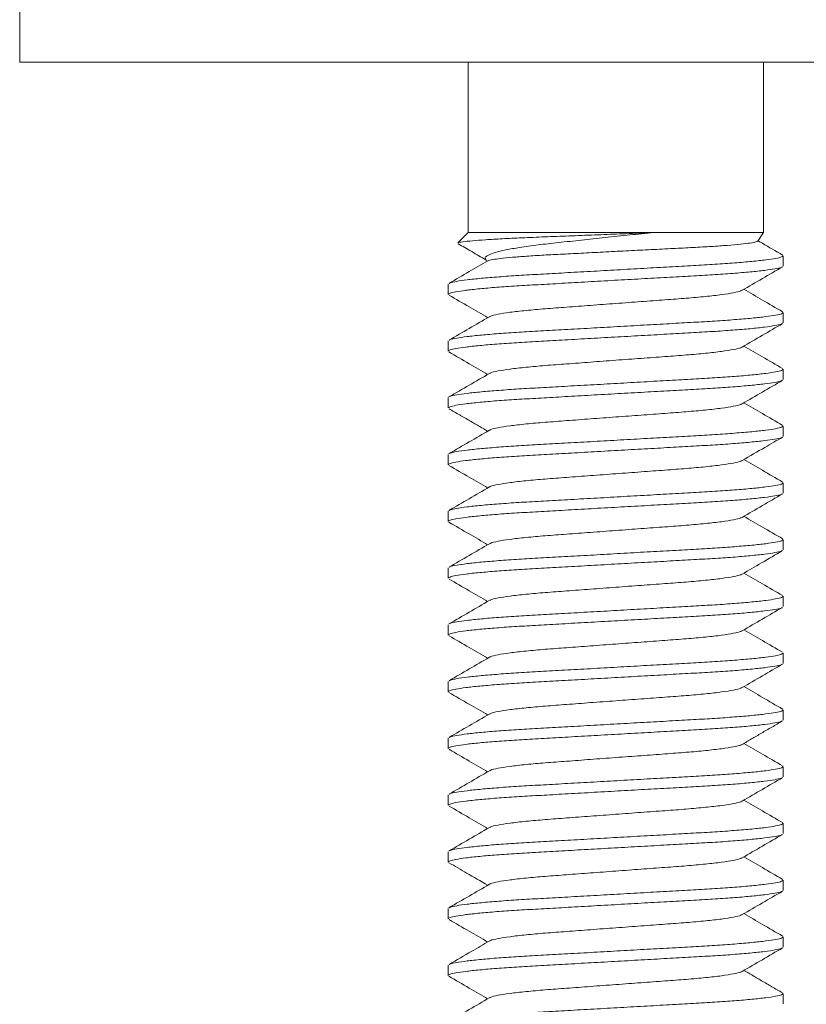
# Model space of a CAD drawing. Units: millimetres. Extents: x -177 to 510, y -257 to 474.
# Drawn here: x 77 to 91, y 200 to 217 of the extents above; entities that cross this region are included whole.
import ezdxf

# ---------------------------------------------------------------- set-up
doc = ezdxf.new("R2010")
doc.units = ezdxf.units.MM

msp = doc.modelspace()

# ---------------------------------------------------------------- linework, layer by layer
at = {"color": 7, "linetype": 'Continuous', "lineweight": 0}
for p, q in [((77.357, 217.626), (77.357, 216.126)), ((111.357, 216.126), (77.357, 216.126)), ((85.257, 216.126), (85.257, 213.126)), ((90.457, 213.126), (90.457, 216.126)), ((85.257, 213.126), (85.076, 212.945)), ((85.257, 213.126), (88.529, 213.126)), ((88.529, 213.126), (90.457, 213.126)), ((90.358, 212.973), (90.457, 213.126)), ((90.807, 212.535), (90.807, 212.717)), ((85.563, 212.654), (85.586, 212.618)), ((84.907, 212.217), (84.907, 212.035)), ((90.807, 211.535), (90.807, 211.717)), ((84.907, 211.217), (84.907, 211.035)), ((90.807, 210.535), (90.807, 210.717)), ((84.907, 210.217), (84.907, 210.035)), ((90.807, 209.535), (90.807, 209.717)), ((84.907, 209.217), (84.907, 209.035)), ((90.807, 208.535), (90.807, 208.717)), ((84.907, 208.217), (84.907, 208.035)), ((90.807, 207.535), (90.807, 207.717)), ((84.907, 207.217), (84.907, 207.035)), ((90.807, 206.535), (90.807, 206.717)), ((84.907, 206.217), (84.907, 206.035)), ((90.807, 205.535), (90.807, 205.717)), ((84.907, 205.217), (84.907, 205.035)), ((90.807, 204.535), (90.807, 204.717)), ((84.907, 204.217), (84.907, 204.035)), ((90.807, 203.535), (90.807, 203.717)), ((84.907, 203.217), (84.907, 203.035)), ((90.807, 202.535), (90.807, 202.717)), ((84.907, 202.217), (84.907, 202.035)), ((90.807, 201.535), (90.807, 201.717)), ((84.907, 201.217), (84.907, 201.035)), ((90.807, 200.535), (90.807, 200.717)), ((84.907, 200.217), (84.907, 200.035)), ((90.807, 199.535), (90.807, 199.717))]:
    msp.add_line(p, q, dxfattribs=at)
for points, knots in [([(85.081, 212.94), (85.08, 212.942), (85.077, 212.949), (85.157, 212.962), (85.316, 212.98), (85.554, 212.998), (85.849, 213.016), (86.202, 213.033), (86.597, 213.049), (87.031, 213.066), (87.476, 213.083), (87.929, 213.101), (88.278, 213.115), (88.475, 213.124), (88.529, 213.126)], [0, 0, 0, 0, 0.034151, 0.129081, 0.22695, 0.318998, 0.413716, 0.50576, 0.60048, 0.6921, 0.786579, 0.875073, 0.966133, 1, 1, 1, 1]), ([(88.529, 213.126), (88.388, 213.112), (88.103, 213.083), (87.671, 213.038), (87.247, 212.992), (86.848, 212.949), (86.479, 212.908), (86.165, 212.865), (85.91, 212.82), (85.723, 212.774), (85.603, 212.728), (85.548, 212.689), (85.562, 212.666), (85.568, 212.657)], [0, 0, 0, 0, 0.094746, 0.192239, 0.287008, 0.384524, 0.479309, 0.577112, 0.667471, 0.76057, 0.849044, 0.940082, 1, 1, 1, 1]), ([(85.078, 212.929), (85.158, 212.883), (85.322, 212.788), (85.486, 212.692), (85.569, 212.644)], [0, 0, 0, 0, 0.489578, 1, 1, 1, 1]), ([(85.603, 212.624), (85.605, 212.626), (85.61, 212.634), (85.682, 212.649), (85.821, 212.669), (86.024, 212.689), (86.282, 212.709), (86.583, 212.728), (86.923, 212.745), (87.291, 212.764), (87.684, 212.785), (88.084, 212.805), (88.485, 212.825), (88.867, 212.844), (89.226, 212.862), (89.549, 212.88), (89.832, 212.9), (90.062, 212.921), (90.231, 212.941), (90.335, 212.959), (90.349, 212.97), (90.355, 212.975)], [0, 0, 0, 0, 0.0141863, 0.0668307, 0.1199007, 0.1745084, 0.2276008, 0.2822334, 0.3353082, 0.3898335, 0.4444411, 0.5006149, 0.5555098, 0.611997, 0.666882, 0.7232881, 0.7794364, 0.8371803, 0.8938774, 0.9522189, 1, 1, 1, 1]), ([(90.795, 212.73), (90.676, 212.799), (90.532, 212.882), (90.388, 212.966), (90.363, 212.981)], [0, 0, 0, 0, 0.823731, 1, 1, 1, 1]), ([(84.927, 212.23), (84.932, 212.234), (84.946, 212.245), (85.047, 212.266), (85.226, 212.292), (85.478, 212.319), (85.787, 212.345), (86.141, 212.37), (86.531, 212.392), (86.955, 212.416), (87.41, 212.441), (87.881, 212.468), (88.352, 212.495), (88.805, 212.52), (89.226, 212.544), (89.613, 212.566), (89.961, 212.591), (90.265, 212.617), (90.509, 212.644), (90.683, 212.67), (90.789, 212.695), (90.8, 212.71), (90.805, 212.717)], [0, 0, 0, 0, 0.023455, 0.074984, 0.127398, 0.180038, 0.232227, 0.283325, 0.332986, 0.383589, 0.435483, 0.488048, 0.540612, 0.592506, 0.643109, 0.692771, 0.743868, 0.796058, 0.848698, 0.901112, 0.95264, 1, 1, 1, 1]), ([(90.786, 212.521), (90.782, 212.518), (90.767, 212.506), (90.667, 212.486), (90.487, 212.459), (90.236, 212.432), (89.927, 212.406), (89.573, 212.382), (89.182, 212.36), (88.758, 212.336), (88.304, 212.31), (87.832, 212.284), (87.362, 212.257), (86.909, 212.231), (86.488, 212.207), (86.101, 212.185), (85.752, 212.161), (85.449, 212.135), (85.205, 212.108), (85.03, 212.082), (84.925, 212.057), (84.914, 212.042), (84.909, 212.035)], [0, 0, 0, 0, 0.022635, 0.074207, 0.126665, 0.179349, 0.231583, 0.282723, 0.332426, 0.383072, 0.435009, 0.487618, 0.540226, 0.592164, 0.642809, 0.692513, 0.743653, 0.795886, 0.848571, 0.901029, 0.952601, 1, 1, 1, 1]), ([(85.602, 212.627), (85.493, 212.563), (85.265, 212.431), (85.037, 212.299), (84.919, 212.23)], [0, 0, 0, 0, 0.478773, 1, 1, 1, 1]), ([(90.083, 212.108), (90.202, 212.177), (90.438, 212.315), (90.676, 212.452), (90.794, 212.521)], [0, 0, 0, 0, 0.499589, 1, 1, 1, 1]), ([(84.919, 212.022), (85.037, 211.953), (85.265, 211.821), (85.492, 211.689), (85.6, 211.626)], [0, 0, 0, 0, 0.522559, 1, 1, 1, 1]), ([(90.074, 212.108), (90.07, 212.104), (90.055, 212.091), (89.94, 212.065), (89.733, 212.031), (89.448, 211.999), (89.108, 211.968), (88.724, 211.94), (88.303, 211.909), (87.857, 211.876), (87.411, 211.843), (86.99, 211.811), (86.605, 211.783), (86.266, 211.753), (85.98, 211.72), (85.773, 211.687), (85.659, 211.661), (85.644, 211.647), (85.64, 211.644)], [0, 0, 0, 0, 0.025062, 0.093247, 0.162353, 0.230995, 0.297844, 0.363217, 0.430802, 0.499752, 0.568703, 0.636287, 0.70166, 0.768509, 0.837151, 0.906257, 0.974442, 1, 1, 1, 1]), ([(90.795, 211.73), (90.676, 211.799), (90.449, 211.93), (90.222, 212.063), (90.114, 212.126)], [0, 0, 0, 0, 0.522647, 1, 1, 1, 1]), ([(85.63, 211.643), (85.512, 211.574), (85.275, 211.436), (85.037, 211.299), (84.919, 211.23)], [0, 0, 0, 0, 0.499582, 1, 1, 1, 1]), ([(84.927, 211.23), (84.932, 211.234), (84.946, 211.245), (85.047, 211.266), (85.226, 211.292), (85.478, 211.319), (85.787, 211.345), (86.141, 211.37), (86.531, 211.392), (86.955, 211.416), (87.41, 211.441), (87.881, 211.468), (88.352, 211.495), (88.805, 211.52), (89.226, 211.544), (89.613, 211.566), (89.961, 211.591), (90.265, 211.617), (90.509, 211.644), (90.683, 211.67), (90.789, 211.695), (90.8, 211.71), (90.805, 211.717)], [0, 0, 0, 0, 0.023184, 0.074727, 0.127155, 0.17981, 0.232014, 0.283125, 0.332801, 0.383418, 0.435326, 0.487905, 0.540484, 0.592393, 0.64301, 0.692685, 0.743797, 0.796001, 0.848656, 0.901084, 0.952627, 1, 1, 1, 1]), ([(90.786, 211.521), (90.782, 211.518), (90.768, 211.507), (90.667, 211.486), (90.487, 211.459), (90.236, 211.432), (89.927, 211.406), (89.573, 211.382), (89.182, 211.36), (88.758, 211.336), (88.304, 211.31), (87.832, 211.284), (87.362, 211.257), (86.909, 211.231), (86.488, 211.207), (86.101, 211.185), (85.752, 211.161), (85.449, 211.135), (85.205, 211.108), (85.03, 211.082), (84.925, 211.057), (84.914, 211.042), (84.909, 211.035)], [0, 0, 0, 0, 0.02346, 0.074989, 0.127402, 0.180042, 0.232232, 0.283329, 0.33299, 0.383593, 0.435486, 0.48805, 0.540615, 0.592508, 0.643111, 0.692772, 0.743869, 0.796059, 0.848698, 0.901112, 0.952641, 1, 1, 1, 1]), ([(90.083, 211.108), (90.202, 211.177), (90.439, 211.315), (90.676, 211.453), (90.795, 211.522)], [0, 0, 0, 0, 0.499544, 1, 1, 1, 1]), ([(90.794, 210.73), (90.676, 210.799), (90.449, 210.931), (90.222, 211.063), (90.114, 211.126)], [0, 0, 0, 0, 0.5228362, 1, 1, 1, 1]), ([(84.918, 211.022), (85.037, 210.953), (85.264, 210.821), (85.492, 210.689), (85.6, 210.626)], [0, 0, 0, 0, 0.522535, 1, 1, 1, 1]), ([(90.074, 211.108), (90.07, 211.104), (90.055, 211.091), (89.94, 211.065), (89.733, 211.031), (89.448, 210.999), (89.108, 210.968), (88.724, 210.94), (88.303, 210.909), (87.857, 210.876), (87.411, 210.843), (86.99, 210.811), (86.605, 210.783), (86.266, 210.753), (85.98, 210.72), (85.773, 210.687), (85.659, 210.661), (85.644, 210.647), (85.64, 210.644)], [0, 0, 0, 0, 0.025282, 0.093457, 0.162553, 0.231185, 0.298025, 0.363387, 0.430962, 0.499903, 0.568844, 0.636419, 0.701781, 0.768621, 0.837253, 0.906349, 0.974524, 1, 1, 1, 1]), ([(85.63, 210.643), (85.512, 210.574), (85.275, 210.436), (85.037, 210.299), (84.918, 210.23)], [0, 0, 0, 0, 0.499548, 1, 1, 1, 1]), ([(84.927, 210.23), (84.932, 210.234), (84.946, 210.245), (85.047, 210.266), (85.226, 210.292), (85.478, 210.319), (85.787, 210.345), (86.141, 210.37), (86.531, 210.392), (86.955, 210.416), (87.41, 210.441), (87.881, 210.468), (88.352, 210.495), (88.805, 210.52), (89.226, 210.544), (89.613, 210.566), (89.961, 210.591), (90.265, 210.617), (90.509, 210.644), (90.683, 210.67), (90.789, 210.695), (90.8, 210.71), (90.805, 210.717)], [0, 0, 0, 0, 0.023595, 0.075117, 0.127523, 0.180155, 0.232338, 0.283428, 0.333082, 0.383678, 0.435564, 0.488121, 0.540678, 0.592564, 0.64316, 0.692815, 0.743905, 0.796087, 0.848719, 0.901126, 0.952647, 1, 1, 1, 1]), ([(90.787, 210.522), (90.783, 210.518), (90.768, 210.507), (90.667, 210.486), (90.487, 210.459), (90.236, 210.432), (89.927, 210.406), (89.573, 210.382), (89.182, 210.36), (88.758, 210.336), (88.304, 210.31), (87.832, 210.284), (87.362, 210.257), (86.909, 210.231), (86.488, 210.207), (86.101, 210.185), (85.752, 210.161), (85.449, 210.135), (85.205, 210.108), (85.03, 210.082), (84.925, 210.057), (84.914, 210.042), (84.909, 210.035)], [0, 0, 0, 0, 0.024411, 0.07589, 0.128252, 0.180841, 0.232979, 0.284027, 0.33364, 0.384193, 0.436036, 0.488549, 0.541062, 0.592905, 0.643459, 0.693071, 0.744119, 0.796257, 0.848846, 0.901208, 0.952687, 1, 1, 1, 1]), ([(90.084, 210.109), (90.203, 210.178), (90.44, 210.316), (90.677, 210.453), (90.796, 210.522)], [0, 0, 0, 0, 0.4995702, 1, 1, 1, 1]), ([(90.075, 210.108), (90.07, 210.105), (90.056, 210.091), (89.941, 210.065), (89.733, 210.031), (89.448, 209.999), (89.108, 209.968), (88.724, 209.94), (88.303, 209.909), (87.857, 209.876), (87.411, 209.843), (86.99, 209.811), (86.605, 209.783), (86.266, 209.753), (85.98, 209.72), (85.773, 209.687), (85.658, 209.661), (85.644, 209.647), (85.64, 209.643)], [0, 0, 0, 0, 0.026645, 0.094699, 0.163672, 0.232183, 0.298904, 0.364151, 0.431607, 0.500425, 0.569243, 0.636699, 0.701946, 0.768667, 0.837178, 0.906151, 0.974205, 1, 1, 1, 1]), ([(90.796, 209.729), (90.677, 209.798), (90.45, 209.93), (90.222, 210.062), (90.114, 210.126)], [0, 0, 0, 0, 0.521886, 1, 1, 1, 1]), ([(84.919, 210.022), (84.981, 209.985), (85.102, 209.915), (85.287, 209.808), (85.452, 209.712), (85.554, 209.652), (85.6, 209.626)], [0, 0, 0, 0, 0.279446, 0.542858, 0.796428, 1, 1, 1, 1]), ([(85.63, 209.643), (85.511, 209.574), (85.274, 209.436), (85.037, 209.299), (84.918, 209.23)], [0, 0, 0, 0, 0.499572, 1, 1, 1, 1]), ([(84.927, 209.23), (84.932, 209.234), (84.946, 209.245), (85.047, 209.266), (85.226, 209.292), (85.478, 209.319), (85.787, 209.345), (86.141, 209.37), (86.531, 209.392), (86.955, 209.416), (87.41, 209.441), (87.881, 209.468), (88.352, 209.495), (88.805, 209.52), (89.226, 209.544), (89.613, 209.566), (89.961, 209.591), (90.265, 209.617), (90.509, 209.644), (90.683, 209.67), (90.789, 209.695), (90.8, 209.71), (90.805, 209.717)], [0, 0, 0, 0, 0.023602, 0.075123, 0.127529, 0.180161, 0.232343, 0.283433, 0.333087, 0.383682, 0.435568, 0.488125, 0.540681, 0.592567, 0.643163, 0.692817, 0.743906, 0.796088, 0.84872, 0.901126, 0.952647, 1, 1, 1, 1]), ([(90.786, 209.521), (90.782, 209.518), (90.767, 209.506), (90.667, 209.486), (90.487, 209.459), (90.236, 209.432), (89.927, 209.406), (89.573, 209.382), (89.182, 209.36), (88.758, 209.336), (88.304, 209.31), (87.832, 209.284), (87.362, 209.257), (86.909, 209.231), (86.488, 209.207), (86.101, 209.185), (85.752, 209.161), (85.449, 209.135), (85.205, 209.108), (85.03, 209.082), (84.925, 209.057), (84.914, 209.042), (84.909, 209.035)], [0, 0, 0, 0, 0.022835, 0.074396, 0.126843, 0.179517, 0.23174, 0.282869, 0.332563, 0.383198, 0.435125, 0.487722, 0.54032, 0.592247, 0.642882, 0.692575, 0.743705, 0.795928, 0.848602, 0.901049, 0.95261, 1, 1, 1, 1]), ([(90.083, 209.108), (90.217, 209.186), (90.454, 209.324), (90.691, 209.461), (90.795, 209.521)], [0, 0, 0, 0, 0.562481, 1, 1, 1, 1]), ([(90.074, 209.108), (90.07, 209.104), (90.055, 209.091), (89.94, 209.065), (89.733, 209.031), (89.448, 208.999), (89.108, 208.968), (88.724, 208.94), (88.303, 208.909), (87.857, 208.876), (87.411, 208.843), (86.99, 208.811), (86.605, 208.783), (86.266, 208.753), (85.98, 208.72), (85.773, 208.687), (85.659, 208.661), (85.644, 208.647), (85.64, 208.644)], [0, 0, 0, 0, 0.0254565, 0.0936258, 0.1627156, 0.231342, 0.2981759, 0.3635332, 0.4311025, 0.5000372, 0.5689718, 0.6365411, 0.7018984, 0.7687323, 0.8373588, 0.9064486, 0.9746179, 1, 1, 1, 1]), ([(90.795, 208.73), (90.676, 208.799), (90.449, 208.93), (90.222, 209.063), (90.114, 209.126)], [0, 0, 0, 0, 0.522714, 1, 1, 1, 1]), ([(84.918, 209.022), (85.037, 208.953), (85.265, 208.821), (85.492, 208.689), (85.6, 208.626)], [0, 0, 0, 0, 0.522657, 1, 1, 1, 1]), ([(84.927, 208.23), (84.932, 208.234), (84.946, 208.245), (85.047, 208.266), (85.226, 208.292), (85.478, 208.319), (85.787, 208.345), (86.141, 208.37), (86.531, 208.392), (86.955, 208.416), (87.41, 208.441), (87.881, 208.468), (88.352, 208.495), (88.805, 208.52), (89.226, 208.544), (89.613, 208.566), (89.961, 208.591), (90.265, 208.617), (90.509, 208.644), (90.683, 208.67), (90.789, 208.695), (90.8, 208.71), (90.805, 208.717)], [0, 0, 0, 0, 0.023514, 0.075039, 0.12745, 0.180087, 0.232274, 0.283368, 0.333027, 0.383626, 0.435517, 0.488078, 0.54064, 0.592531, 0.64313, 0.692789, 0.743883, 0.79607, 0.848707, 0.901118, 0.952643, 1, 1, 1, 1]), ([(90.786, 208.521), (90.782, 208.518), (90.768, 208.506), (90.667, 208.486), (90.487, 208.459), (90.236, 208.432), (89.927, 208.406), (89.573, 208.382), (89.182, 208.36), (88.758, 208.336), (88.304, 208.31), (87.832, 208.284), (87.362, 208.257), (86.909, 208.231), (86.488, 208.207), (86.101, 208.185), (85.752, 208.161), (85.449, 208.135), (85.205, 208.108), (85.03, 208.082), (84.925, 208.057), (84.914, 208.042), (84.909, 208.035)], [0, 0, 0, 0, 0.02344, 0.07497, 0.127384, 0.180025, 0.232216, 0.283314, 0.332976, 0.38358, 0.435475, 0.48804, 0.540605, 0.5925, 0.643104, 0.692766, 0.743864, 0.796055, 0.848695, 0.90111, 0.95264, 1, 1, 1, 1]), ([(85.63, 208.643), (85.512, 208.574), (85.275, 208.436), (85.037, 208.299), (84.918, 208.23)], [0, 0, 0, 0, 0.499547, 1, 1, 1, 1]), ([(90.083, 208.108), (90.202, 208.177), (90.439, 208.315), (90.676, 208.453), (90.795, 208.522)], [0, 0, 0, 0, 0.499549, 1, 1, 1, 1]), ([(84.918, 208.022), (85.037, 207.953), (85.264, 207.821), (85.491, 207.689), (85.6, 207.626)], [0, 0, 0, 0, 0.52214, 1, 1, 1, 1]), ([(90.074, 208.108), (90.07, 208.104), (90.055, 208.091), (89.94, 208.065), (89.733, 208.031), (89.448, 207.999), (89.108, 207.968), (88.724, 207.94), (88.303, 207.909), (87.857, 207.876), (87.411, 207.843), (86.99, 207.811), (86.605, 207.783), (86.266, 207.753), (85.98, 207.72), (85.773, 207.687), (85.659, 207.661), (85.644, 207.647), (85.64, 207.644)], [0, 0, 0, 0, 0.025336, 0.093535, 0.162655, 0.231311, 0.298173, 0.363559, 0.431157, 0.500122, 0.569086, 0.636685, 0.70207, 0.768933, 0.837589, 0.906708, 0.974907, 1, 1, 1, 1]), ([(90.795, 207.73), (90.676, 207.799), (90.449, 207.931), (90.222, 208.063), (90.114, 208.126)], [0, 0, 0, 0, 0.52254, 1, 1, 1, 1]), ([(84.928, 207.231), (84.932, 207.234), (84.946, 207.245), (85.047, 207.266), (85.226, 207.292), (85.478, 207.319), (85.787, 207.345), (86.141, 207.37), (86.531, 207.392), (86.955, 207.416), (87.41, 207.441), (87.881, 207.468), (88.352, 207.495), (88.805, 207.52), (89.226, 207.544), (89.613, 207.566), (89.961, 207.591), (90.265, 207.617), (90.509, 207.644), (90.683, 207.67), (90.789, 207.695), (90.8, 207.71), (90.805, 207.717)], [0, 0, 0, 0, 0.022552, 0.074129, 0.126591, 0.17928, 0.231518, 0.282662, 0.33237, 0.38302, 0.434961, 0.487574, 0.540187, 0.592129, 0.642779, 0.692487, 0.743631, 0.795869, 0.848558, 0.90102, 0.952597, 1, 1, 1, 1]), ([(90.787, 207.522), (90.782, 207.518), (90.768, 207.507), (90.667, 207.486), (90.487, 207.459), (90.236, 207.432), (89.927, 207.406), (89.573, 207.382), (89.182, 207.36), (88.758, 207.336), (88.304, 207.31), (87.832, 207.284), (87.362, 207.257), (86.909, 207.231), (86.488, 207.207), (86.101, 207.185), (85.752, 207.161), (85.449, 207.135), (85.205, 207.108), (85.03, 207.082), (84.925, 207.057), (84.914, 207.042), (84.909, 207.035)], [0, 0, 0, 0, 0.0238017, 0.0753121, 0.1277074, 0.1803287, 0.2325, 0.2835791, 0.3332231, 0.3838082, 0.4356836, 0.4882294, 0.5407751, 0.5926506, 0.6432357, 0.6928796, 0.7439588, 0.79613, 0.8487513, 0.9011467, 0.9526571, 1, 1, 1, 1]), ([(85.63, 207.643), (85.512, 207.575), (85.275, 207.437), (85.038, 207.299), (84.919, 207.23)], [0, 0, 0, 0, 0.499596, 1, 1, 1, 1]), ([(90.084, 207.108), (90.197, 207.174), (90.434, 207.312), (90.671, 207.45), (90.795, 207.522)], [0, 0, 0, 0, 0.476632, 1, 1, 1, 1]), ([(84.919, 207.021), (85.038, 206.952), (85.265, 206.821), (85.492, 206.689), (85.6, 206.626)], [0, 0, 0, 0, 0.522802, 1, 1, 1, 1]), ([(90.074, 207.108), (90.07, 207.104), (90.055, 207.091), (89.94, 207.065), (89.733, 207.031), (89.448, 206.999), (89.108, 206.968), (88.724, 206.94), (88.303, 206.909), (87.857, 206.876), (87.411, 206.843), (86.99, 206.811), (86.605, 206.783), (86.266, 206.753), (85.98, 206.72), (85.773, 206.687), (85.658, 206.661), (85.643, 206.647), (85.639, 206.643)], [0, 0, 0, 0, 0.025726, 0.093781, 0.162754, 0.231265, 0.297987, 0.363234, 0.43069, 0.499508, 0.568327, 0.635783, 0.70103, 0.767751, 0.836262, 0.905236, 0.973291, 1, 1, 1, 1]), ([(90.795, 206.73), (90.676, 206.799), (90.449, 206.93), (90.222, 207.063), (90.114, 207.126)], [0, 0, 0, 0, 0.52267, 1, 1, 1, 1]), ([(85.629, 206.643), (85.511, 206.574), (85.274, 206.436), (85.036, 206.298), (84.918, 206.229)], [0, 0, 0, 0, 0.499569, 1, 1, 1, 1]), ([(84.926, 206.23), (84.931, 206.233), (84.945, 206.245), (85.046, 206.266), (85.226, 206.292), (85.478, 206.319), (85.787, 206.345), (86.141, 206.37), (86.531, 206.392), (86.955, 206.416), (87.41, 206.441), (87.881, 206.468), (88.352, 206.495), (88.805, 206.52), (89.226, 206.544), (89.613, 206.566), (89.961, 206.591), (90.265, 206.617), (90.509, 206.644), (90.683, 206.67), (90.789, 206.695), (90.8, 206.71), (90.805, 206.717)], [0, 0, 0, 0, 0.024481, 0.075956, 0.128315, 0.180899, 0.233034, 0.284078, 0.333687, 0.384237, 0.436077, 0.488586, 0.541095, 0.592934, 0.643484, 0.693093, 0.744137, 0.796272, 0.848857, 0.901216, 0.95269, 1, 1, 1, 1]), ([(90.786, 206.521), (90.782, 206.518), (90.768, 206.506), (90.667, 206.486), (90.487, 206.459), (90.236, 206.432), (89.927, 206.406), (89.573, 206.382), (89.182, 206.36), (88.758, 206.336), (88.304, 206.31), (87.832, 206.284), (87.362, 206.257), (86.909, 206.231), (86.488, 206.207), (86.101, 206.185), (85.752, 206.161), (85.449, 206.135), (85.205, 206.108), (85.03, 206.082), (84.925, 206.057), (84.914, 206.042), (84.909, 206.035)], [0, 0, 0, 0, 0.023384, 0.074917, 0.127335, 0.179978, 0.232172, 0.283273, 0.332938, 0.383545, 0.435442, 0.488011, 0.540579, 0.592476, 0.643083, 0.692748, 0.743849, 0.796043, 0.848687, 0.901104, 0.952637, 1, 1, 1, 1]), ([(90.084, 206.108), (90.202, 206.177), (90.439, 206.315), (90.676, 206.453), (90.795, 206.522)], [0, 0, 0, 0, 0.499566, 1, 1, 1, 1]), ([(90.074, 206.108), (90.07, 206.104), (90.055, 206.091), (89.94, 206.065), (89.733, 206.031), (89.448, 205.999), (89.108, 205.968), (88.724, 205.94), (88.303, 205.909), (87.857, 205.876), (87.411, 205.843), (86.99, 205.811), (86.605, 205.783), (86.266, 205.753), (85.98, 205.72), (85.773, 205.687), (85.659, 205.661), (85.644, 205.647), (85.64, 205.644)], [0, 0, 0, 0, 0.025515, 0.093684, 0.162774, 0.2314, 0.298234, 0.363591, 0.43116, 0.500095, 0.569029, 0.636598, 0.701955, 0.768789, 0.837415, 0.906505, 0.974674, 1, 1, 1, 1]), ([(90.795, 205.73), (90.677, 205.799), (90.449, 205.93), (90.222, 206.063), (90.114, 206.126)], [0, 0, 0, 0, 0.5223223, 1, 1, 1, 1]), ([(84.919, 206.022), (85.037, 205.953), (85.265, 205.821), (85.492, 205.689), (85.6, 205.626)], [0, 0, 0, 0, 0.522736, 1, 1, 1, 1]), ([(85.63, 205.643), (85.512, 205.574), (85.275, 205.436), (85.037, 205.299), (84.919, 205.23)], [0, 0, 0, 0, 0.499548, 1, 1, 1, 1]), ([(84.927, 205.23), (84.932, 205.234), (84.946, 205.245), (85.047, 205.266), (85.226, 205.292), (85.478, 205.319), (85.787, 205.345), (86.141, 205.37), (86.531, 205.392), (86.955, 205.416), (87.41, 205.441), (87.881, 205.468), (88.352, 205.495), (88.805, 205.52), (89.226, 205.544), (89.613, 205.566), (89.961, 205.591), (90.265, 205.617), (90.509, 205.644), (90.683, 205.67), (90.789, 205.695), (90.8, 205.71), (90.805, 205.717)], [0, 0, 0, 0, 0.023456, 0.074985, 0.127399, 0.180038, 0.232228, 0.283325, 0.332987, 0.38359, 0.435484, 0.488048, 0.540613, 0.592506, 0.643109, 0.692771, 0.743868, 0.796058, 0.848698, 0.901112, 0.95264, 1, 1, 1, 1]), ([(90.787, 205.521), (90.782, 205.518), (90.768, 205.507), (90.667, 205.486), (90.487, 205.459), (90.236, 205.432), (89.927, 205.406), (89.573, 205.382), (89.182, 205.36), (88.758, 205.336), (88.304, 205.31), (87.832, 205.284), (87.362, 205.257), (86.909, 205.231), (86.488, 205.207), (86.101, 205.185), (85.752, 205.161), (85.449, 205.135), (85.205, 205.108), (85.03, 205.082), (84.925, 205.057), (84.914, 205.042), (84.909, 205.035)], [0, 0, 0, 0, 0.023614, 0.075134, 0.12754, 0.180171, 0.232352, 0.283441, 0.333095, 0.38369, 0.435575, 0.488131, 0.540687, 0.592572, 0.643167, 0.692821, 0.743909, 0.796091, 0.848722, 0.901128, 0.952648, 1, 1, 1, 1]), ([(90.084, 205.108), (90.202, 205.177), (90.439, 205.315), (90.676, 205.453), (90.795, 205.522)], [0, 0, 0, 0, 0.4995637, 1, 1, 1, 1]), ([(90.074, 205.108), (90.07, 205.104), (90.055, 205.091), (89.94, 205.065), (89.733, 205.031), (89.448, 204.999), (89.108, 204.968), (88.724, 204.94), (88.303, 204.909), (87.857, 204.876), (87.411, 204.843), (86.99, 204.811), (86.605, 204.783), (86.266, 204.753), (85.98, 204.72), (85.773, 204.687), (85.659, 204.661), (85.644, 204.647), (85.64, 204.644)], [0, 0, 0, 0, 0.0257251, 0.0938633, 0.1629217, 0.2315168, 0.2983202, 0.3636477, 0.4311862, 0.5000894, 0.5689926, 0.636531, 0.7018586, 0.768662, 0.8372572, 0.9063155, 0.9744537, 1, 1, 1, 1]), ([(90.795, 204.73), (90.676, 204.799), (90.449, 204.93), (90.222, 205.063), (90.114, 205.126)], [0, 0, 0, 0, 0.522681, 1, 1, 1, 1]), ([(84.918, 205.022), (85.036, 204.953), (85.264, 204.821), (85.491, 204.689), (85.6, 204.626)], [0, 0, 0, 0, 0.521873, 1, 1, 1, 1]), ([(84.927, 204.23), (84.932, 204.234), (84.946, 204.245), (85.047, 204.266), (85.226, 204.292), (85.478, 204.319), (85.787, 204.345), (86.141, 204.37), (86.531, 204.392), (86.955, 204.416), (87.41, 204.441), (87.881, 204.468), (88.352, 204.495), (88.805, 204.52), (89.226, 204.544), (89.613, 204.566), (89.961, 204.591), (90.265, 204.617), (90.509, 204.644), (90.683, 204.67), (90.789, 204.695), (90.8, 204.71), (90.805, 204.717)], [0, 0, 0, 0, 0.023328, 0.074863, 0.127284, 0.179931, 0.232127, 0.283231, 0.332899, 0.383509, 0.43541, 0.487981, 0.540552, 0.592453, 0.643062, 0.692731, 0.743834, 0.796031, 0.848678, 0.901099, 0.952634, 1, 1, 1, 1]), ([(85.63, 204.643), (85.512, 204.574), (85.275, 204.436), (85.037, 204.299), (84.919, 204.23)], [0, 0, 0, 0, 0.4995722, 1, 1, 1, 1]), ([(90.787, 204.521), (90.782, 204.518), (90.768, 204.507), (90.667, 204.486), (90.487, 204.459), (90.236, 204.432), (89.927, 204.406), (89.573, 204.382), (89.182, 204.36), (88.758, 204.336), (88.304, 204.31), (87.832, 204.284), (87.362, 204.257), (86.909, 204.231), (86.488, 204.207), (86.101, 204.185), (85.752, 204.161), (85.449, 204.135), (85.205, 204.108), (85.03, 204.082), (84.925, 204.057), (84.914, 204.042), (84.909, 204.035)], [0, 0, 0, 0, 0.023512, 0.075038, 0.127448, 0.180085, 0.232272, 0.283366, 0.333025, 0.383625, 0.435516, 0.488077, 0.540639, 0.59253, 0.64313, 0.692788, 0.743883, 0.796069, 0.848706, 0.901117, 0.952643, 1, 1, 1, 1]), ([(90.083, 204.108), (90.138, 204.14), (90.248, 204.204), (90.424, 204.307), (90.611, 204.415), (90.732, 204.485), (90.795, 204.522)], [0, 0, 0, 0, 0.236732, 0.476691, 0.727753, 1, 1, 1, 1]), ([(84.919, 204.021), (85.038, 203.953), (85.265, 203.821), (85.492, 203.689), (85.6, 203.626)], [0, 0, 0, 0, 0.522564, 1, 1, 1, 1]), ([(90.074, 204.108), (90.07, 204.104), (90.055, 204.091), (89.94, 204.065), (89.733, 204.031), (89.448, 203.999), (89.108, 203.968), (88.724, 203.94), (88.303, 203.909), (87.857, 203.876), (87.411, 203.843), (86.99, 203.811), (86.605, 203.783), (86.266, 203.753), (85.98, 203.72), (85.773, 203.687), (85.659, 203.661), (85.644, 203.647), (85.64, 203.644)], [0, 0, 0, 0, 0.025749, 0.093904, 0.162979, 0.231591, 0.298411, 0.363754, 0.431309, 0.500229, 0.56915, 0.636705, 0.702048, 0.768868, 0.83748, 0.906555, 0.97471, 1, 1, 1, 1]), ([(90.794, 203.73), (90.676, 203.799), (90.449, 203.931), (90.222, 204.063), (90.114, 204.126)], [0, 0, 0, 0, 0.522716, 1, 1, 1, 1]), ([(84.927, 203.23), (84.932, 203.234), (84.946, 203.245), (85.047, 203.266), (85.226, 203.292), (85.478, 203.319), (85.787, 203.345), (86.141, 203.37), (86.531, 203.392), (86.955, 203.416), (87.41, 203.441), (87.881, 203.468), (88.352, 203.495), (88.805, 203.52), (89.226, 203.544), (89.613, 203.566), (89.961, 203.591), (90.265, 203.617), (90.509, 203.644), (90.683, 203.67), (90.789, 203.695), (90.8, 203.71), (90.805, 203.717)], [0, 0, 0, 0, 0.023413, 0.074944, 0.12736, 0.180003, 0.232195, 0.283294, 0.332958, 0.383563, 0.435459, 0.488026, 0.540592, 0.592489, 0.643094, 0.692757, 0.743857, 0.796049, 0.848691, 0.901107, 0.952638, 1, 1, 1, 1]), ([(90.787, 203.521), (90.782, 203.518), (90.768, 203.507), (90.667, 203.486), (90.487, 203.459), (90.236, 203.432), (89.927, 203.406), (89.573, 203.382), (89.182, 203.36), (88.758, 203.336), (88.304, 203.31), (87.832, 203.284), (87.362, 203.257), (86.909, 203.231), (86.488, 203.207), (86.101, 203.185), (85.752, 203.161), (85.449, 203.135), (85.205, 203.108), (85.03, 203.082), (84.925, 203.057), (84.914, 203.042), (84.909, 203.035)], [0, 0, 0, 0, 0.023485, 0.075012, 0.127424, 0.180063, 0.232251, 0.283347, 0.333007, 0.383608, 0.435501, 0.488063, 0.540626, 0.592518, 0.64312, 0.69278, 0.743876, 0.796064, 0.848702, 0.901115, 0.952642, 1, 1, 1, 1]), ([(85.63, 203.643), (85.512, 203.574), (85.275, 203.436), (85.037, 203.299), (84.919, 203.23)], [0, 0, 0, 0, 0.499549, 1, 1, 1, 1]), ([(90.083, 203.108), (90.202, 203.177), (90.439, 203.315), (90.676, 203.453), (90.795, 203.522)], [0, 0, 0, 0, 0.499547, 1, 1, 1, 1]), ([(84.919, 203.022), (85.037, 202.953), (85.265, 202.821), (85.492, 202.689), (85.6, 202.626)], [0, 0, 0, 0, 0.522661, 1, 1, 1, 1]), ([(90.074, 203.108), (90.07, 203.104), (90.055, 203.091), (89.94, 203.065), (89.733, 203.031), (89.448, 202.999), (89.108, 202.968), (88.724, 202.94), (88.303, 202.909), (87.857, 202.876), (87.411, 202.843), (86.99, 202.811), (86.605, 202.783), (86.266, 202.753), (85.98, 202.72), (85.773, 202.687), (85.658, 202.661), (85.644, 202.647), (85.639, 202.643)], [0, 0, 0, 0, 0.025337, 0.093469, 0.162521, 0.23111, 0.297907, 0.363228, 0.43076, 0.499657, 0.568554, 0.636086, 0.701407, 0.768205, 0.836793, 0.905845, 0.973977, 1, 1, 1, 1]), ([(90.796, 202.729), (90.677, 202.798), (90.45, 202.93), (90.222, 203.062), (90.114, 203.126)], [0, 0, 0, 0, 0.521903, 1, 1, 1, 1]), ([(85.63, 202.643), (85.511, 202.574), (85.274, 202.436), (85.037, 202.299), (84.918, 202.23)], [0, 0, 0, 0, 0.499572, 1, 1, 1, 1]), ([(84.927, 202.23), (84.931, 202.234), (84.946, 202.245), (85.047, 202.266), (85.226, 202.292), (85.478, 202.319), (85.787, 202.345), (86.141, 202.37), (86.531, 202.392), (86.955, 202.416), (87.41, 202.441), (87.881, 202.468), (88.352, 202.495), (88.805, 202.52), (89.226, 202.544), (89.613, 202.566), (89.961, 202.591), (90.265, 202.617), (90.509, 202.644), (90.683, 202.67), (90.789, 202.695), (90.8, 202.71), (90.805, 202.717)], [0, 0, 0, 0, 0.023789, 0.0753, 0.127696, 0.180318, 0.23249, 0.28357, 0.333214, 0.3838, 0.435676, 0.488223, 0.540769, 0.592645, 0.643231, 0.692876, 0.743955, 0.796127, 0.848749, 0.901145, 0.952656, 1, 1, 1, 1]), ([(90.787, 202.522), (90.782, 202.518), (90.768, 202.507), (90.667, 202.486), (90.487, 202.459), (90.236, 202.432), (89.927, 202.406), (89.573, 202.382), (89.182, 202.36), (88.758, 202.336), (88.304, 202.31), (87.832, 202.284), (87.362, 202.257), (86.909, 202.231), (86.488, 202.207), (86.101, 202.185), (85.752, 202.161), (85.449, 202.135), (85.205, 202.108), (85.03, 202.082), (84.925, 202.057), (84.914, 202.042), (84.909, 202.035)], [0, 0, 0, 0, 0.024109, 0.075604, 0.127982, 0.180587, 0.232742, 0.283805, 0.333433, 0.384002, 0.435861, 0.488391, 0.54092, 0.592779, 0.643348, 0.692976, 0.744039, 0.796194, 0.848799, 0.901178, 0.952672, 1, 1, 1, 1]), ([(90.084, 202.109), (90.203, 202.178), (90.44, 202.316), (90.677, 202.453), (90.796, 202.522)], [0, 0, 0, 0, 0.499573, 1, 1, 1, 1]), ([(90.074, 202.108), (90.07, 202.104), (90.055, 202.091), (89.941, 202.065), (89.733, 202.031), (89.448, 201.999), (89.108, 201.968), (88.724, 201.94), (88.303, 201.909), (87.857, 201.876), (87.411, 201.843), (86.99, 201.811), (86.605, 201.783), (86.266, 201.753), (85.98, 201.72), (85.773, 201.687), (85.659, 201.661), (85.644, 201.647), (85.64, 201.644)], [0, 0, 0, 0, 0.0263751, 0.0944835, 0.1635116, 0.2320766, 0.2988508, 0.3641498, 0.4316586, 0.5005317, 0.5694047, 0.6369136, 0.7022125, 0.7689867, 0.8375518, 0.9065799, 0.9746882, 1, 1, 1, 1]), ([(90.795, 201.73), (90.676, 201.799), (90.449, 201.93), (90.222, 202.063), (90.114, 202.126)], [0, 0, 0, 0, 0.522679, 1, 1, 1, 1]), ([(84.918, 202.022), (85.022, 201.962), (85.249, 201.83), (85.477, 201.698), (85.6, 201.626)], [0, 0, 0, 0, 0.4569159, 1, 1, 1, 1]), ([(85.63, 201.643), (85.512, 201.574), (85.275, 201.436), (85.037, 201.299), (84.918, 201.23)], [0, 0, 0, 0, 0.499544, 1, 1, 1, 1]), ([(84.927, 201.23), (84.932, 201.234), (84.946, 201.245), (85.047, 201.266), (85.226, 201.292), (85.478, 201.319), (85.787, 201.345), (86.141, 201.37), (86.531, 201.392), (86.955, 201.416), (87.41, 201.441), (87.881, 201.468), (88.352, 201.495), (88.805, 201.52), (89.226, 201.544), (89.613, 201.566), (89.961, 201.591), (90.265, 201.617), (90.509, 201.644), (90.683, 201.67), (90.789, 201.695), (90.8, 201.71), (90.805, 201.717)], [0, 0, 0, 0, 0.023503, 0.075029, 0.12744, 0.180078, 0.232265, 0.28336, 0.333019, 0.383619, 0.435511, 0.488073, 0.540635, 0.592526, 0.643126, 0.692786, 0.74388, 0.796068, 0.848705, 0.901116, 0.952643, 1, 1, 1, 1]), ([(90.786, 201.521), (90.781, 201.518), (90.767, 201.506), (90.667, 201.486), (90.487, 201.459), (90.236, 201.432), (89.927, 201.406), (89.573, 201.382), (89.182, 201.36), (88.758, 201.336), (88.304, 201.31), (87.832, 201.284), (87.362, 201.257), (86.909, 201.231), (86.488, 201.207), (86.101, 201.185), (85.752, 201.161), (85.449, 201.135), (85.205, 201.108), (85.03, 201.082), (84.925, 201.057), (84.914, 201.042), (84.909, 201.035)], [0, 0, 0, 0, 0.0226, 0.074174, 0.126634, 0.17932, 0.231555, 0.282697, 0.332402, 0.38305, 0.434989, 0.487599, 0.54021, 0.592149, 0.642797, 0.692502, 0.743644, 0.795879, 0.848565, 0.901025, 0.952599, 1, 1, 1, 1]), ([(90.083, 201.108), (90.202, 201.177), (90.439, 201.315), (90.676, 201.452), (90.794, 201.521)], [0, 0, 0, 0, 0.4996, 1, 1, 1, 1]), ([(90.074, 201.108), (90.07, 201.104), (90.055, 201.091), (89.94, 201.065), (89.733, 201.031), (89.448, 200.999), (89.108, 200.968), (88.724, 200.94), (88.303, 200.909), (87.857, 200.876), (87.411, 200.843), (86.99, 200.811), (86.605, 200.783), (86.266, 200.753), (85.98, 200.72), (85.773, 200.687), (85.659, 200.661), (85.644, 200.647), (85.64, 200.644)], [0, 0, 0, 0, 0.025202, 0.093399, 0.162516, 0.23117, 0.29803, 0.363413, 0.431009, 0.499971, 0.568933, 0.636529, 0.701912, 0.768773, 0.837426, 0.906544, 0.97474, 1, 1, 1, 1]), ([(90.795, 200.73), (90.676, 200.799), (90.449, 200.931), (90.222, 201.063), (90.114, 201.126)], [0, 0, 0, 0, 0.522551, 1, 1, 1, 1]), ([(84.919, 201.022), (85.037, 200.953), (85.265, 200.821), (85.492, 200.689), (85.6, 200.626)], [0, 0, 0, 0, 0.522593, 1, 1, 1, 1]), ([(84.928, 200.23), (84.932, 200.234), (84.946, 200.245), (85.047, 200.266), (85.226, 200.292), (85.478, 200.319), (85.787, 200.345), (86.141, 200.37), (86.531, 200.392), (86.955, 200.416), (87.41, 200.441), (87.881, 200.468), (88.352, 200.495), (88.805, 200.52), (89.226, 200.544), (89.613, 200.566), (89.961, 200.591), (90.265, 200.617), (90.509, 200.644), (90.683, 200.67), (90.789, 200.695), (90.8, 200.71), (90.805, 200.717)], [0, 0, 0, 0, 0.022601, 0.074175, 0.126635, 0.179321, 0.231556, 0.282698, 0.332403, 0.38305, 0.43499, 0.4876, 0.54021, 0.59215, 0.642797, 0.692502, 0.743644, 0.795879, 0.848565, 0.901025, 0.952599, 1, 1, 1, 1]), ([(85.63, 200.643), (85.527, 200.583), (85.29, 200.445), (85.053, 200.308), (84.919, 200.23)], [0, 0, 0, 0, 0.437517, 1, 1, 1, 1]), ([(90.786, 200.521), (90.782, 200.518), (90.768, 200.506), (90.667, 200.486), (90.487, 200.459), (90.236, 200.432), (89.927, 200.406), (89.573, 200.382), (89.182, 200.36), (88.758, 200.336), (88.304, 200.31), (87.832, 200.284), (87.362, 200.257), (86.909, 200.231), (86.488, 200.207), (86.101, 200.185), (85.752, 200.161), (85.449, 200.135), (85.205, 200.108), (85.03, 200.082), (84.925, 200.057), (84.914, 200.042), (84.909, 200.035)], [0, 0, 0, 0, 0.023437, 0.074967, 0.127382, 0.180023, 0.232213, 0.283312, 0.332974, 0.383578, 0.435473, 0.488038, 0.540604, 0.592499, 0.643102, 0.692765, 0.743863, 0.796054, 0.848695, 0.90111, 0.952639, 1, 1, 1, 1]), ([(90.083, 200.108), (90.202, 200.177), (90.439, 200.315), (90.676, 200.453), (90.795, 200.522)], [0, 0, 0, 0, 0.499544, 1, 1, 1, 1]), ([(84.918, 200.022), (85.037, 199.953), (85.264, 199.821), (85.491, 199.689), (85.6, 199.626)], [0, 0, 0, 0, 0.522346, 1, 1, 1, 1]), ([(90.074, 200.108), (90.07, 200.104), (90.055, 200.091), (89.94, 200.065), (89.733, 200.031), (89.448, 199.999), (89.108, 199.968), (88.724, 199.94), (88.303, 199.909), (87.857, 199.876), (87.411, 199.843), (86.99, 199.811), (86.605, 199.783), (86.266, 199.753), (85.98, 199.72), (85.773, 199.687), (85.658, 199.661), (85.643, 199.647), (85.639, 199.643)], [0, 0, 0, 0, 0.0252419, 0.09335, 0.1623778, 0.2309426, 0.2977165, 0.3630152, 0.4305238, 0.4993967, 0.5682694, 0.635778, 0.7010767, 0.7678506, 0.8364155, 0.9054433, 0.9735514, 1, 1, 1, 1]), ([(90.795, 199.73), (90.733, 199.766), (90.611, 199.836), (90.427, 199.943), (90.261, 200.04), (90.159, 200.099), (90.114, 200.126)], [0, 0, 0, 0, 0.279361, 0.542722, 0.796328, 1, 1, 1, 1]), ([(84.926, 199.23), (84.931, 199.233), (84.945, 199.245), (85.046, 199.266), (85.226, 199.292), (85.478, 199.319), (85.787, 199.345), (86.141, 199.37), (86.531, 199.392), (86.955, 199.416), (87.41, 199.441), (87.881, 199.468), (88.352, 199.495), (88.805, 199.52), (89.226, 199.544), (89.613, 199.566), (89.961, 199.591), (90.265, 199.617), (90.509, 199.644), (90.683, 199.67), (90.789, 199.695), (90.8, 199.71), (90.805, 199.717)], [0, 0, 0, 0, 0.024284, 0.075769, 0.128139, 0.180734, 0.232879, 0.283933, 0.333553, 0.384113, 0.435963, 0.488482, 0.541002, 0.592852, 0.643412, 0.693031, 0.744085, 0.796231, 0.848826, 0.901196, 0.952681, 1, 1, 1, 1]), ([(85.629, 199.643), (85.511, 199.574), (85.274, 199.436), (85.037, 199.298), (84.918, 199.229)], [0, 0, 0, 0, 0.499565, 1, 1, 1, 1])]:
    msp.add_open_spline(points, degree=3, knots=knots, dxfattribs=at)

doc.saveas('drawing.dxf')
